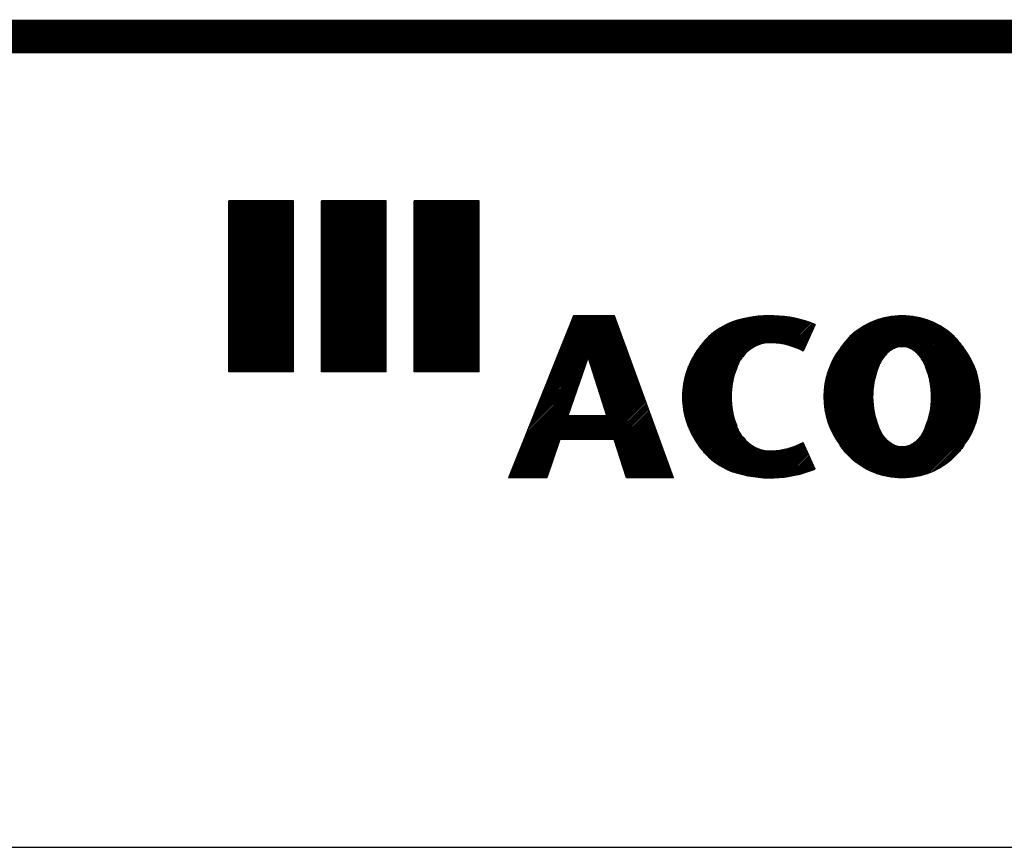
# Model space of a CAD drawing. Units: millimetres. Extents: x -150 to 4350, y -150 to 3120.
# Drawn here: x 3378 to 3523, y 220 to 343 of the extents above; entities that cross this region are included whole.
import ezdxf

# ---------------------------------------------------------------- set-up
doc = ezdxf.new("R2010")
doc.units = ezdxf.units.MM
doc.header["$LTSCALE"] = 10
doc.linetypes.add('AUSGEZOGEN', pattern=[0])
for name, color, linetype in [('AM_BOR', 7, 'Continuous'), ('KOPF', 12, 'AUSGEZOGEN'), ('SCHRAFF', 6, 'Continuous'), ('TEXT25', 3, 'Continuous'), ('TEXT35', 132, 'Continuous')]:
    doc.layers.add(name, color=color, linetype=linetype)
doc.styles.add('TEXT20', font='isocp3.shx', dxfattribs={"width": 0.8, "height": 2})
doc.styles.add('TEXT25', font='din', dxfattribs={"width": 0.8, "height": 2.5})
doc.styles.add('TEXT35', font='isocp3.shx', dxfattribs={"width": 0.8, "height": 3.5})

# ---------------------------------------------------------------- blocks, each defined once
blk = doc.blocks.new('SF_WEB')
at = {"layer": 'KOPF'}
blk.add_line((-109.989, 16.022), (0, 16.022), dxfattribs=at)
at = {"layer": 'KOPF', "const_width": 0.5}
blk.add_lwpolyline([(-193.989, 28.022), (0, 28.022)], dxfattribs=at)
at = {"layer": 'TEXT25', "width": 0.8}
for tag, p, height, style in [('F9', (-100.786, 20.815), 2, 'TEXT20'), ('F8', (-87.905, 20.732), 2, 'TEXT20'), ('F52', (-87.915, 16.764), 2, 'TEXT20'), ('F53', (-100.819, 16.539), 2, 'TEXT20'), ('F11', (-63.07, 1.781), 2.5, 'TEXT25')]:
    blk.add_attdef(tag, p, '', height=height, dxfattribs=dict(at, style=style))
at = {"layer": 'TEXT35', "style": 'TEXT35', "width": 0.8}
for tag, p, height in [('F2', (-191.971, 18.813), 3), ('F3', (-191.971, 14.394), 3), ('F13', (-192.073, 7.519), 3.5), ('F1', (-72.306, 7.559), 3.5)]:
    blk.add_attdef(tag, p, '', height=height, dxfattribs=at)
blk = doc.blocks.new('*X11')
at = {"color": 0}
for p, q in [((93.955, 58.388), (95.818, 60.251)), ((93.979, 58.447), (95.809, 60.277)), ((94.002, 58.506), (95.799, 60.303)), ((94.026, 58.564), (95.79, 60.328)), ((94.049, 58.623), (95.78, 60.354)), ((94.073, 58.682), (95.771, 60.38)), ((94.097, 58.741), (95.737, 60.381)), ((94.12, 58.8), (95.701, 60.381)), ((94.144, 58.859), (95.666, 60.381)), ((94.167, 58.918), (95.631, 60.381)), ((94.191, 58.977), (95.595, 60.381)), ((94.214, 59.036), (95.56, 60.381)), ((94.238, 59.095), (95.524, 60.381)), ((94.262, 59.154), (95.489, 60.381)), ((94.285, 59.213), (95.454, 60.381)), ((94.309, 59.272), (95.418, 60.381)), ((94.332, 59.33), (95.383, 60.381)), ((94.356, 59.389), (95.348, 60.381)), ((94.379, 59.448), (95.312, 60.381)), ((94.403, 59.507), (95.277, 60.381)), ((94.427, 59.566), (95.242, 60.381)), ((94.45, 59.625), (95.206, 60.381)), ((94.474, 59.684), (95.171, 60.381)), ((94.497, 59.743), (95.136, 60.381)), ((94.521, 59.802), (95.1, 60.381)), ((94.544, 59.861), (95.065, 60.381)), ((94.568, 59.92), (95.029, 60.381)), ((94.592, 59.979), (94.994, 60.381)), ((94.615, 60.038), (94.959, 60.381)), ((94.639, 60.097), (94.923, 60.381)), ((94.662, 60.155), (94.888, 60.381)), ((94.686, 60.214), (94.853, 60.381)), ((94.709, 60.273), (94.817, 60.381)), ((94.733, 60.332), (94.782, 60.381)), ((93.837, 58.093), (95.865, 60.121)), ((93.861, 58.152), (95.856, 60.147)), ((93.884, 58.211), (95.846, 60.173)), ((93.908, 58.27), (95.837, 60.199)), ((93.932, 58.329), (95.828, 60.225)), ((95.123, 59.343), (95.875, 60.095)), ((95.131, 59.316), (95.884, 60.069)), ((95.14, 59.289), (95.894, 60.043)), ((95.148, 59.262), (95.903, 60.017)), ((95.157, 59.236), (95.912, 59.991)), ((95.165, 59.209), (95.922, 59.966)), ((95.174, 59.182), (95.931, 59.94)), ((95.182, 59.155), (95.941, 59.914)), ((95.191, 59.128), (95.95, 59.888)), ((95.199, 59.101), (95.96, 59.862)), ((95.208, 59.075), (95.969, 59.836)), ((95.216, 59.048), (95.978, 59.81)), ((95.225, 59.021), (95.988, 59.784)), ((95.233, 58.994), (95.997, 59.758)), ((95.242, 58.967), (96.007, 59.732)), ((95.25, 58.94), (96.016, 59.706)), ((95.259, 58.913), (96.026, 59.68)), ((95.267, 58.887), (96.035, 59.654)), ((95.276, 58.86), (96.044, 59.628)), ((95.284, 58.833), (96.054, 59.603)), ((95.293, 58.806), (96.063, 59.577)), ((95.301, 58.779), (96.073, 59.551)), ((95.31, 58.752), (96.082, 59.525)), ((93.79, 57.975), (95.084, 59.269)), ((93.814, 58.034), (95.102, 59.323)), ((95.318, 58.726), (96.092, 59.499)), ((95.327, 58.699), (96.101, 59.473)), ((95.335, 58.672), (96.11, 59.447)), ((95.344, 58.645), (96.12, 59.421)), ((95.352, 58.618), (96.129, 59.395)), ((95.361, 58.591), (96.139, 59.369)), ((95.369, 58.564), (96.148, 59.343)), ((95.378, 58.538), (96.158, 59.317)), ((95.386, 58.511), (96.167, 59.291)), ((95.395, 58.484), (96.176, 59.265)), ((93.696, 57.739), (95.011, 59.054)), ((93.719, 57.798), (95.029, 59.108)), ((93.743, 57.857), (95.047, 59.162)), ((93.767, 57.916), (95.066, 59.215)), ((95.403, 58.457), (96.186, 59.24)), ((95.412, 58.43), (96.195, 59.214)), ((95.42, 58.403), (96.205, 59.188)), ((95.429, 58.377), (96.214, 59.162)), ((95.437, 58.35), (96.224, 59.136)), ((95.446, 58.323), (96.233, 59.11)), ((95.455, 58.296), (96.242, 59.084)), ((95.463, 58.269), (96.252, 59.058)), ((95.472, 58.242), (96.261, 59.032)), ((93.578, 57.445), (94.919, 58.786)), ((93.602, 57.504), (94.937, 58.84)), ((93.625, 57.563), (94.956, 58.893)), ((93.649, 57.622), (94.974, 58.947)), ((93.672, 57.681), (94.992, 59.001)), ((95.48, 58.216), (96.271, 59.006)), ((95.489, 58.189), (96.28, 58.98)), ((95.497, 58.162), (96.29, 58.954)), ((95.506, 58.135), (96.299, 58.928)), ((95.514, 58.108), (96.308, 58.902)), ((95.523, 58.081), (96.318, 58.877)), ((95.531, 58.054), (96.327, 58.851)), ((95.54, 58.028), (96.337, 58.825)), ((95.548, 58.001), (96.346, 58.799)), ((93.484, 57.209), (94.846, 58.571)), ((93.507, 57.268), (94.864, 58.625)), ((93.531, 57.327), (94.882, 58.679)), ((93.554, 57.386), (94.901, 58.732)), ((95.016, 57.327), (96.384, 58.695)), ((95.051, 57.327), (96.393, 58.669)), ((95.086, 57.327), (96.403, 58.643)), ((95.122, 57.327), (96.412, 58.617)), ((95.157, 57.327), (96.422, 58.591)), ((95.192, 57.327), (96.431, 58.565)), ((95.228, 57.327), (96.44, 58.54)), ((95.557, 57.974), (96.356, 58.773)), ((95.565, 57.947), (96.365, 58.747)), ((95.574, 57.92), (96.374, 58.721)), ((93.366, 56.915), (94.754, 58.303)), ((93.389, 56.973), (94.772, 58.356)), ((93.413, 57.032), (94.791, 58.41)), ((93.437, 57.091), (94.809, 58.464)), ((93.46, 57.15), (94.827, 58.518)), ((95.263, 57.327), (96.45, 58.514)), ((95.298, 57.327), (96.459, 58.488)), ((95.334, 57.327), (96.469, 58.462)), ((95.369, 57.327), (96.478, 58.436)), ((95.404, 57.327), (96.488, 58.41)), ((95.44, 57.327), (96.497, 58.384)), ((95.475, 57.327), (96.506, 58.358)), ((95.511, 57.327), (96.516, 58.332)), ((95.546, 57.327), (96.525, 58.306)), ((93.272, 56.679), (94.681, 58.088)), ((93.295, 56.738), (94.699, 58.142)), ((93.319, 56.797), (94.717, 58.195)), ((93.342, 56.856), (94.736, 58.249)), ((95.581, 57.327), (96.535, 58.28)), ((95.617, 57.327), (96.544, 58.254)), ((95.652, 57.327), (96.554, 58.228)), ((95.687, 57.327), (96.563, 58.202)), ((95.723, 57.327), (96.572, 58.177)), ((95.758, 57.327), (96.582, 58.151)), ((95.769, 57.303), (96.591, 58.125)), ((95.778, 57.276), (96.601, 58.099)), ((95.786, 57.249), (96.61, 58.073)), ((95.795, 57.222), (96.62, 58.047)), ((93.154, 56.384), (94.678, 57.909)), ((93.177, 56.443), (94.643, 57.909)), ((93.186, 56.381), (94.713, 57.909)), ((93.201, 56.502), (94.626, 57.927)), ((93.222, 56.381), (94.749, 57.909)), ((93.224, 56.561), (94.644, 57.981)), ((93.248, 56.62), (94.662, 58.034)), ((93.257, 56.381), (94.784, 57.909)), ((93.292, 56.381), (94.82, 57.909)), ((93.328, 56.381), (94.855, 57.909)), ((93.363, 56.381), (94.89, 57.909)), ((93.398, 56.381), (94.926, 57.909)), ((93.434, 56.381), (94.961, 57.909)), ((93.469, 56.381), (94.996, 57.909)), ((94.45, 57.327), (95.032, 57.909)), ((94.485, 57.327), (95.067, 57.909)), ((94.521, 57.327), (95.102, 57.909)), ((94.556, 57.327), (95.138, 57.909)), ((94.591, 57.327), (95.173, 57.909)), ((94.627, 57.327), (95.208, 57.909)), ((94.662, 57.327), (95.244, 57.909)), ((94.697, 57.327), (95.279, 57.909)), ((94.733, 57.327), (95.315, 57.909)), ((94.768, 57.327), (95.35, 57.909)), ((94.803, 57.327), (95.385, 57.909)), ((94.839, 57.327), (95.421, 57.909)), ((94.874, 57.327), (95.456, 57.909)), ((94.91, 57.327), (95.491, 57.909)), ((94.945, 57.327), (95.527, 57.909)), ((94.98, 57.327), (95.562, 57.909)), ((95.803, 57.195), (96.629, 58.021)), ((95.812, 57.169), (96.638, 57.995)), ((95.821, 57.142), (96.648, 57.969)), ((95.829, 57.115), (96.657, 57.943)), ((95.838, 57.088), (96.667, 57.917)), ((95.846, 57.061), (96.676, 57.891)), ((95.855, 57.034), (96.686, 57.865)), ((95.863, 57.008), (96.695, 57.839)), ((95.872, 56.981), (96.704, 57.814)), ((95.88, 56.954), (96.714, 57.788)), ((95.889, 56.927), (96.723, 57.762)), ((95.897, 56.9), (96.733, 57.736)), ((95.906, 56.873), (96.742, 57.71)), ((95.914, 56.846), (96.752, 57.684)), ((95.923, 56.82), (96.761, 57.658)), ((95.931, 56.793), (96.77, 57.632)), ((95.94, 56.766), (96.78, 57.606)), ((95.948, 56.739), (96.789, 57.58)), ((95.957, 56.712), (96.799, 57.554)), ((95.965, 56.685), (96.808, 57.528)), ((95.974, 56.659), (96.818, 57.502)), ((95.982, 56.632), (96.827, 57.476)), ((95.991, 56.605), (96.836, 57.451)), ((95.999, 56.578), (96.846, 57.425)), ((96.008, 56.551), (96.855, 57.399)), ((96.016, 56.524), (96.865, 57.373)), ((96.025, 56.498), (96.874, 57.347)), ((96.033, 56.471), (96.884, 57.321)), ((93.504, 56.381), (94.406, 57.283)), ((93.54, 56.381), (94.387, 57.229)), ((93.575, 56.381), (94.369, 57.175)), ((93.611, 56.381), (94.351, 57.122)), ((96.042, 56.444), (96.893, 57.295)), ((96.05, 56.417), (96.902, 57.269)), ((96.059, 56.39), (96.912, 57.243)), ((96.085, 56.381), (96.921, 57.217)), ((96.121, 56.381), (96.931, 57.191)), ((96.156, 56.381), (96.94, 57.165)), ((96.191, 56.381), (96.95, 57.139)), ((96.227, 56.381), (96.959, 57.114)), ((96.262, 56.381), (96.968, 57.088)), ((93.646, 56.381), (94.332, 57.068)), ((93.681, 56.381), (94.314, 57.014)), ((93.717, 56.381), (94.296, 56.961)), ((93.752, 56.381), (94.277, 56.907)), ((93.787, 56.381), (94.259, 56.853)), ((96.298, 56.381), (96.978, 57.062)), ((96.333, 56.381), (96.987, 57.036)), ((96.368, 56.381), (96.997, 57.01)), ((96.404, 56.381), (97.006, 56.984)), ((96.439, 56.381), (97.016, 56.958)), ((96.474, 56.381), (97.025, 56.932)), ((96.51, 56.381), (97.034, 56.906)), ((96.545, 56.381), (97.044, 56.88)), ((96.58, 56.381), (97.053, 56.854)), ((93.823, 56.381), (94.241, 56.8)), ((93.858, 56.381), (94.222, 56.746)), ((93.893, 56.381), (94.204, 56.692)), ((93.929, 56.381), (94.186, 56.638)), ((96.616, 56.381), (97.063, 56.828)), ((96.651, 56.381), (97.072, 56.802)), ((96.686, 56.381), (97.082, 56.776)), ((96.722, 56.381), (97.091, 56.751)), ((96.757, 56.381), (97.1, 56.725)), ((96.793, 56.381), (97.11, 56.699)), ((96.828, 56.381), (97.119, 56.673)), ((96.863, 56.381), (97.129, 56.647)), ((96.899, 56.381), (97.138, 56.621)), ((96.934, 56.381), (97.148, 56.595)), ((93.964, 56.381), (94.167, 56.585)), ((93.999, 56.381), (94.149, 56.531)), ((94.035, 56.381), (94.131, 56.477)), ((94.07, 56.381), (94.112, 56.424)), ((96.969, 56.381), (97.157, 56.569)), ((97.005, 56.381), (97.166, 56.543)), ((97.04, 56.381), (97.176, 56.517)), ((97.075, 56.381), (97.185, 56.491)), ((97.111, 56.381), (97.195, 56.465)), ((97.146, 56.381), (97.204, 56.439)), ((97.181, 56.381), (97.214, 56.413)), ((97.217, 56.381), (97.223, 56.388))]:
    blk.add_line(p, q, dxfattribs=at)
blk = doc.blocks.new('*X10')
at = {"color": 0}
for p, q in [((86.253, 61.645), (87.825, 63.218)), ((86.253, 61.681), (87.789, 63.218)), ((86.253, 61.716), (87.754, 63.218)), ((86.253, 61.752), (87.719, 63.218)), ((86.253, 61.787), (87.683, 63.218)), ((86.253, 61.822), (87.648, 63.218)), ((86.253, 61.858), (87.613, 63.218)), ((86.253, 61.893), (87.577, 63.218)), ((86.253, 61.928), (87.542, 63.218)), ((86.253, 61.964), (87.507, 63.218)), ((86.253, 61.999), (87.471, 63.218)), ((86.253, 62.034), (87.436, 63.218)), ((86.253, 62.07), (87.401, 63.218)), ((86.253, 62.105), (87.365, 63.218)), ((86.253, 62.14), (87.33, 63.218)), ((86.253, 62.176), (87.294, 63.218)), ((86.253, 62.211), (87.259, 63.218)), ((86.253, 62.247), (87.224, 63.218)), ((86.253, 62.282), (87.188, 63.218)), ((86.253, 62.317), (87.153, 63.218)), ((86.253, 62.353), (87.118, 63.218)), ((86.253, 62.388), (87.082, 63.218)), ((86.253, 62.423), (87.047, 63.218)), ((86.253, 62.459), (87.012, 63.218)), ((86.253, 62.494), (86.976, 63.218)), ((86.253, 62.529), (86.941, 63.218)), ((86.253, 62.565), (86.906, 63.218)), ((86.253, 62.6), (86.87, 63.218)), ((86.253, 62.635), (86.835, 63.218)), ((86.253, 62.671), (86.8, 63.218)), ((86.253, 62.706), (86.764, 63.218)), ((86.253, 62.742), (86.729, 63.218)), ((86.253, 62.777), (86.693, 63.218)), ((86.253, 62.812), (86.658, 63.218)), ((86.253, 62.848), (86.623, 63.218)), ((86.253, 62.883), (86.587, 63.218)), ((86.253, 62.918), (86.552, 63.218)), ((86.253, 62.954), (86.517, 63.218)), ((86.253, 62.989), (86.481, 63.218)), ((86.253, 63.024), (86.446, 63.218)), ((86.253, 63.06), (86.411, 63.218)), ((86.253, 63.095), (86.375, 63.218)), ((86.253, 63.13), (86.34, 63.218)), ((86.253, 63.166), (86.305, 63.218)), ((86.253, 63.201), (86.269, 63.218)), ((86.253, 61.61), (87.853, 63.21)), ((86.253, 61.575), (87.853, 63.175)), ((86.253, 61.539), (87.853, 63.139)), ((86.253, 61.504), (87.853, 63.104)), ((86.253, 61.469), (87.853, 63.069)), ((86.253, 61.433), (87.853, 63.033)), ((86.253, 61.398), (87.853, 62.998)), ((86.253, 61.363), (87.853, 62.963)), ((86.253, 61.327), (87.853, 62.927)), ((86.253, 61.292), (87.853, 62.892)), ((86.253, 61.257), (87.853, 62.857)), ((86.253, 61.221), (87.853, 62.821)), ((86.253, 61.186), (87.853, 62.786)), ((86.253, 61.151), (87.853, 62.75)), ((86.253, 61.115), (87.853, 62.715)), ((86.253, 61.08), (87.853, 62.68)), ((86.253, 61.044), (87.853, 62.644)), ((86.253, 61.009), (87.853, 62.609)), ((86.253, 60.974), (87.853, 62.574)), ((86.253, 60.938), (87.853, 62.538)), ((86.253, 60.903), (87.853, 62.503)), ((86.253, 60.868), (87.853, 62.468)), ((86.253, 60.832), (87.853, 62.432)), ((86.253, 60.797), (87.853, 62.397)), ((86.253, 60.762), (87.853, 62.362)), ((86.253, 60.726), (87.853, 62.326)), ((86.253, 60.691), (87.853, 62.291)), ((86.253, 60.656), (87.853, 62.255)), ((86.253, 60.62), (87.853, 62.22)), ((86.253, 60.585), (87.853, 62.185)), ((86.253, 60.549), (87.853, 62.149)), ((86.253, 60.514), (87.853, 62.114)), ((86.253, 60.479), (87.853, 62.079)), ((86.253, 60.443), (87.853, 62.043)), ((86.253, 60.408), (87.853, 62.008)), ((86.253, 60.373), (87.853, 61.973)), ((86.253, 60.337), (87.853, 61.937)), ((86.253, 60.302), (87.853, 61.902)), ((86.253, 60.267), (87.853, 61.867)), ((86.253, 60.231), (87.853, 61.831)), ((86.253, 60.196), (87.853, 61.796)), ((86.253, 60.161), (87.853, 61.761)), ((86.253, 60.125), (87.853, 61.725)), ((86.253, 60.09), (87.853, 61.69)), ((86.253, 60.055), (87.853, 61.654)), ((86.253, 60.019), (87.853, 61.619)), ((86.253, 59.984), (87.853, 61.584)), ((86.253, 59.948), (87.853, 61.548)), ((86.253, 59.913), (87.853, 61.513)), ((86.253, 59.878), (87.853, 61.478)), ((86.253, 59.842), (87.853, 61.442)), ((86.253, 59.807), (87.853, 61.407)), ((86.253, 59.772), (87.853, 61.372)), ((86.253, 59.736), (87.853, 61.336)), ((86.253, 59.701), (87.853, 61.301)), ((86.253, 59.666), (87.853, 61.266)), ((86.253, 59.63), (87.853, 61.23)), ((86.253, 59.595), (87.853, 61.195)), ((86.253, 59.56), (87.853, 61.159)), ((86.253, 59.524), (87.853, 61.124)), ((86.253, 59.489), (87.853, 61.089)), ((86.253, 59.453), (87.853, 61.053)), ((86.253, 59.418), (87.853, 61.018)), ((86.253, 59.383), (87.853, 60.983)), ((86.253, 59.347), (87.853, 60.947)), ((86.253, 59.312), (87.853, 60.912)), ((86.253, 59.277), (87.853, 60.877)), ((86.253, 59.241), (87.853, 60.841)), ((86.253, 59.206), (87.853, 60.806)), ((86.253, 59.171), (87.853, 60.771)), ((86.253, 59.135), (87.853, 60.735)), ((86.253, 59.1), (87.853, 60.7)), ((86.253, 59.065), (87.853, 60.665)), ((86.253, 59.029), (87.853, 60.629)), ((86.258, 58.999), (87.853, 60.594)), ((86.294, 58.999), (87.853, 60.558)), ((86.329, 58.999), (87.853, 60.523)), ((86.364, 58.999), (87.853, 60.488)), ((86.4, 58.999), (87.853, 60.452)), ((86.435, 58.999), (87.853, 60.417)), ((86.471, 58.999), (87.853, 60.382)), ((86.506, 58.999), (87.853, 60.346)), ((86.541, 58.999), (87.853, 60.311)), ((86.577, 58.999), (87.853, 60.276)), ((86.612, 58.999), (87.853, 60.24)), ((86.647, 58.999), (87.853, 60.205)), ((86.683, 58.999), (87.853, 60.17)), ((86.718, 58.999), (87.853, 60.134)), ((86.753, 58.999), (87.853, 60.099)), ((86.789, 58.999), (87.853, 60.063)), ((86.824, 58.999), (87.853, 60.028)), ((86.859, 58.999), (87.853, 59.993)), ((86.895, 58.999), (87.853, 59.957)), ((86.93, 58.999), (87.853, 59.922)), ((86.966, 58.999), (87.853, 59.887)), ((87.001, 58.999), (87.853, 59.851)), ((87.036, 58.999), (87.853, 59.816)), ((87.072, 58.999), (87.853, 59.781)), ((87.107, 58.999), (87.853, 59.745)), ((87.142, 58.999), (87.853, 59.71)), ((87.178, 58.999), (87.853, 59.675)), ((87.213, 58.999), (87.853, 59.639)), ((87.248, 58.999), (87.853, 59.604)), ((87.284, 58.999), (87.853, 59.568)), ((87.319, 58.999), (87.853, 59.533)), ((87.354, 58.999), (87.853, 59.498)), ((87.39, 58.999), (87.853, 59.462)), ((87.425, 58.999), (87.853, 59.427)), ((87.461, 58.999), (87.853, 59.392)), ((87.496, 58.999), (87.853, 59.356)), ((87.531, 58.999), (87.853, 59.321)), ((87.567, 58.999), (87.853, 59.286)), ((87.602, 58.999), (87.853, 59.25)), ((87.637, 58.999), (87.853, 59.215)), ((87.673, 58.999), (87.853, 59.18)), ((87.708, 58.999), (87.853, 59.144)), ((87.743, 58.999), (87.853, 59.109)), ((87.779, 58.999), (87.853, 59.074)), ((87.814, 58.999), (87.853, 59.038)), ((87.849, 58.999), (87.853, 59.003))]:
    blk.add_line(p, q, dxfattribs=at)
blk = doc.blocks.new('*X13')
at = {"color": 0}
for p, q in [((100.934, 58.402), (102.913, 60.381)), ((100.934, 58.366), (102.947, 60.379)), ((100.935, 58.438), (102.878, 60.381)), ((100.935, 58.332), (102.981, 60.377)), ((100.936, 58.475), (102.843, 60.381)), ((100.936, 58.297), (103.014, 60.375)), ((100.938, 58.512), (102.807, 60.38)), ((100.938, 58.264), (103.046, 60.372)), ((100.94, 58.231), (103.078, 60.369)), ((100.941, 58.55), (102.77, 60.379)), ((100.943, 58.198), (103.109, 60.365)), ((100.945, 58.589), (102.733, 60.377)), ((100.946, 58.166), (103.14, 60.36)), ((100.95, 58.629), (102.694, 60.374)), ((100.95, 58.134), (103.171, 60.356)), ((100.954, 58.103), (103.201, 60.35)), ((100.955, 58.67), (102.655, 60.37)), ((100.958, 58.072), (103.231, 60.345)), ((100.962, 58.712), (102.615, 60.365)), ((100.963, 58.042), (103.26, 60.338)), ((100.969, 58.012), (103.289, 60.332)), ((100.97, 58.755), (102.573, 60.359)), ((100.975, 57.983), (103.317, 60.325)), ((100.979, 58.8), (102.531, 60.352)), ((100.981, 57.953), (103.345, 60.318)), ((100.989, 58.846), (102.487, 60.344)), ((101.001, 58.893), (102.442, 60.334)), ((101.015, 58.942), (102.395, 60.322)), ((101.031, 58.993), (102.347, 60.309)), ((101.049, 59.047), (102.296, 60.294)), ((101.07, 59.103), (102.243, 60.277)), ((101.094, 59.163), (102.187, 60.256)), ((101.123, 59.227), (102.128, 60.232)), ((102.604, 59.541), (103.373, 60.31)), ((102.679, 59.581), (103.4, 60.302)), ((102.733, 59.6), (103.427, 60.294)), ((102.779, 59.61), (103.454, 60.285)), ((102.82, 59.616), (103.48, 60.276)), ((102.857, 59.618), (103.506, 60.267)), ((102.892, 59.617), (103.532, 60.257)), ((102.924, 59.613), (103.558, 60.247)), ((102.954, 59.608), (103.583, 60.237)), ((101.158, 59.297), (102.064, 60.203)), ((101.201, 59.375), (101.994, 60.168)), ((101.257, 59.467), (101.913, 60.123)), ((101.342, 59.587), (101.816, 60.062)), ((102.983, 59.602), (103.608, 60.227)), ((103.01, 59.594), (103.632, 60.216)), ((103.036, 59.584), (103.656, 60.205)), ((103.06, 59.573), (103.68, 60.193)), ((103.084, 59.562), (103.704, 60.181)), ((103.107, 59.549), (103.727, 60.169)), ((103.128, 59.535), (103.75, 60.157)), ((103.149, 59.521), (103.773, 60.144)), ((103.17, 59.506), (103.795, 60.132)), ((103.19, 59.49), (103.818, 60.118)), ((103.209, 59.474), (103.84, 60.105)), ((103.227, 59.458), (103.861, 60.091)), ((103.245, 59.44), (103.883, 60.078)), ((103.263, 59.422), (103.904, 60.063)), ((103.279, 59.403), (103.925, 60.049)), ((103.296, 59.384), (103.946, 60.034)), ((103.311, 59.364), (103.966, 60.019)), ((103.326, 59.344), (103.986, 60.004)), ((103.34, 59.323), (104.006, 59.989)), ((101.45, 59.731), (101.67, 59.951)), ((103.354, 59.301), (104.026, 59.973)), ((103.367, 59.279), (104.045, 59.957)), ((103.38, 59.257), (104.064, 59.941)), ((103.392, 59.234), (104.083, 59.925)), ((103.404, 59.21), (104.102, 59.908)), ((103.415, 59.186), (104.12, 59.891)), ((103.426, 59.161), (104.139, 59.874)), ((103.436, 59.136), (104.157, 59.856)), ((103.446, 59.11), (104.174, 59.839)), ((103.455, 59.084), (104.192, 59.821)), ((103.465, 59.059), (104.209, 59.803)), ((103.475, 59.033), (104.226, 59.784)), ((103.484, 59.007), (104.243, 59.766)), ((103.493, 58.98), (104.259, 59.747)), ((103.501, 58.954), (104.275, 59.728)), ((103.51, 58.926), (104.291, 59.708)), ((103.517, 58.899), (104.307, 59.689)), ((103.525, 58.871), (104.322, 59.669)), ((103.532, 58.843), (104.338, 59.648)), ((103.539, 58.815), (104.353, 59.628)), ((103.545, 58.786), (104.367, 59.607)), ((103.552, 58.756), (104.382, 59.586)), ((103.557, 58.727), (104.397, 59.566)), ((103.562, 58.697), (104.412, 59.546)), ((103.567, 58.666), (104.426, 59.525)), ((103.572, 58.635), (104.441, 59.504)), ((100.988, 57.925), (102.377, 59.314)), ((103.576, 58.604), (104.455, 59.483)), ((103.579, 58.572), (104.469, 59.462)), ((103.582, 58.539), (104.483, 59.44)), ((103.584, 58.506), (104.496, 59.418)), ((103.585, 58.259), (104.584, 59.259)), ((103.586, 58.473), (104.51, 59.396)), ((103.587, 58.297), (104.573, 59.282)), ((103.588, 58.439), (104.523, 59.374)), ((103.588, 58.404), (104.536, 59.352)), ((103.588, 58.333), (104.561, 59.306)), ((103.589, 58.369), (104.548, 59.329)), ((100.994, 57.896), (102.329, 59.231)), ((101.002, 57.868), (102.298, 59.165)), ((101.009, 57.841), (102.276, 59.107)), ((101.017, 57.813), (102.254, 59.05)), ((103.522, 57.879), (104.678, 59.034)), ((103.535, 57.926), (104.669, 59.061)), ((103.545, 57.972), (104.659, 59.086)), ((103.554, 58.016), (104.65, 59.112)), ((103.562, 58.06), (104.639, 59.137)), ((103.568, 58.101), (104.629, 59.162)), ((103.574, 58.142), (104.618, 59.187)), ((103.579, 58.182), (104.607, 59.211)), ((103.582, 58.221), (104.596, 59.235)), ((101.026, 57.786), (102.235, 58.995)), ((101.034, 57.759), (102.218, 58.943)), ((101.043, 57.733), (102.204, 58.894)), ((101.052, 57.707), (102.191, 58.846)), ((101.062, 57.681), (102.18, 58.799)), ((102.373, 56.446), (104.741, 58.814)), ((102.401, 56.439), (104.747, 58.785)), ((103.356, 57.465), (104.734, 58.843)), ((103.4, 57.544), (104.727, 58.871)), ((103.429, 57.608), (104.72, 58.899)), ((103.452, 57.667), (104.712, 58.927)), ((103.474, 57.724), (104.704, 58.954)), ((103.492, 57.778), (104.696, 58.981)), ((103.508, 57.829), (104.687, 59.008)), ((101.072, 57.655), (102.171, 58.755)), ((101.082, 57.63), (102.163, 58.711)), ((101.092, 57.605), (102.156, 58.669)), ((101.103, 57.581), (102.15, 58.628)), ((101.114, 57.556), (102.145, 58.588)), ((101.125, 57.532), (102.142, 58.548)), ((102.429, 56.432), (104.753, 58.756)), ((102.458, 56.425), (104.759, 58.726)), ((102.487, 56.419), (104.764, 58.696)), ((102.517, 56.413), (104.768, 58.665)), ((102.547, 56.408), (104.773, 58.634)), ((102.577, 56.403), (104.776, 58.602)), ((102.608, 56.399), (104.78, 58.57)), ((102.639, 56.395), (104.782, 58.538)), ((101.137, 57.508), (102.139, 58.51)), ((101.148, 57.485), (102.136, 58.473)), ((101.16, 57.461), (102.135, 58.436)), ((101.173, 57.438), (102.134, 58.4)), ((101.185, 57.415), (102.134, 58.364)), ((101.198, 57.393), (102.135, 58.33)), ((101.211, 57.37), (102.136, 58.295)), ((102.671, 56.391), (104.785, 58.505)), ((102.704, 56.388), (104.787, 58.471)), ((102.736, 56.386), (104.788, 58.437)), ((102.77, 56.384), (104.789, 58.402)), ((102.804, 56.382), (104.789, 58.367)), ((102.838, 56.382), (104.788, 58.331)), ((102.874, 56.381), (104.787, 58.294)), ((101.224, 57.348), (102.138, 58.262)), ((101.238, 57.326), (102.14, 58.229)), ((101.252, 57.305), (102.143, 58.196)), ((101.266, 57.284), (102.146, 58.164)), ((101.28, 57.262), (102.15, 58.133)), ((101.294, 57.241), (102.154, 58.102)), ((101.309, 57.221), (102.159, 58.071)), ((102.91, 56.382), (104.785, 58.257)), ((102.946, 56.383), (104.782, 58.219)), ((102.984, 56.385), (104.778, 58.18)), ((103.022, 56.388), (104.774, 58.14)), ((103.061, 56.392), (104.768, 58.099)), ((103.101, 56.397), (104.762, 58.058)), ((101.324, 57.2), (102.164, 58.041)), ((101.339, 57.18), (102.17, 58.011)), ((101.353, 57.159), (102.176, 57.982)), ((101.368, 57.138), (102.182, 57.953)), ((101.383, 57.118), (102.189, 57.924)), ((101.398, 57.097), (102.196, 57.896)), ((101.413, 57.078), (102.203, 57.868)), ((101.429, 57.058), (102.211, 57.84)), ((101.445, 57.038), (102.219, 57.813)), ((103.142, 56.402), (104.754, 58.015)), ((103.184, 56.409), (104.746, 57.97)), ((103.228, 56.418), (104.735, 57.925)), ((103.273, 56.427), (104.724, 57.878)), ((103.319, 56.438), (104.71, 57.829)), ((101.461, 57.019), (102.228, 57.786)), ((101.477, 57), (102.237, 57.76)), ((101.494, 56.982), (102.246, 57.733)), ((101.511, 56.963), (102.255, 57.707)), ((101.528, 56.945), (102.265, 57.682)), ((101.545, 56.927), (102.275, 57.656)), ((101.563, 56.909), (102.285, 57.631)), ((101.581, 56.892), (102.295, 57.606)), ((101.599, 56.875), (102.305, 57.581)), ((103.367, 56.451), (104.695, 57.778)), ((103.418, 56.466), (104.677, 57.725)), ((103.47, 56.483), (104.656, 57.669)), ((103.525, 56.503), (104.632, 57.61)), ((101.618, 56.858), (102.317, 57.557)), ((101.636, 56.841), (102.328, 57.533)), ((101.655, 56.825), (102.34, 57.51)), ((101.674, 56.808), (102.353, 57.487)), ((101.694, 56.792), (102.366, 57.465)), ((101.713, 56.777), (102.38, 57.444)), ((101.733, 56.761), (102.394, 57.422)), ((101.753, 56.746), (102.409, 57.402)), ((101.774, 56.731), (102.425, 57.382)), ((101.794, 56.716), (102.441, 57.362)), ((101.815, 56.702), (102.457, 57.344)), ((101.836, 56.688), (102.474, 57.326)), ((103.584, 56.526), (104.604, 57.546)), ((103.647, 56.554), (104.571, 57.477)), ((103.716, 56.588), (104.529, 57.401)), ((101.858, 56.674), (102.492, 57.308)), ((101.879, 56.66), (102.511, 57.291)), ((101.901, 56.646), (102.53, 57.275)), ((101.923, 56.633), (102.549, 57.259)), ((101.946, 56.62), (102.57, 57.244)), ((101.969, 56.608), (102.591, 57.23)), ((101.992, 56.595), (102.612, 57.216)), ((102.015, 56.583), (102.635, 57.203)), ((102.039, 56.572), (102.658, 57.191)), ((102.062, 56.56), (102.683, 57.18)), ((102.087, 56.549), (102.708, 57.171)), ((102.111, 56.538), (102.735, 57.162)), ((102.136, 56.527), (102.764, 57.155)), ((102.161, 56.517), (102.794, 57.15)), ((102.186, 56.507), (102.825, 57.146)), ((102.212, 56.497), (102.859, 57.145)), ((102.238, 56.488), (102.896, 57.146)), ((102.264, 56.479), (102.936, 57.151)), ((102.291, 56.47), (102.981, 57.16)), ((102.318, 56.462), (103.033, 57.178)), ((102.345, 56.454), (103.103, 57.212)), ((103.795, 56.63), (104.475, 57.311)), ((103.888, 56.688), (104.397, 57.197)), ((104.018, 56.783), (104.3, 57.065))]:
    blk.add_line(p, q, dxfattribs=at)
blk = doc.blocks.new('*X12')
at = {"color": 0}
for p, q in [((97.443, 58.376), (99.444, 60.377)), ((97.444, 58.341), (99.481, 60.378)), ((97.444, 58.411), (99.407, 60.374)), ((97.445, 58.307), (99.518, 60.38)), ((97.445, 58.448), (99.368, 60.371)), ((97.446, 58.485), (99.329, 60.368)), ((97.447, 58.273), (99.554, 60.381)), ((97.449, 58.24), (99.59, 60.381)), ((97.449, 58.522), (99.29, 60.364)), ((97.451, 58.207), (99.626, 60.381)), ((97.452, 58.561), (99.25, 60.359)), ((97.455, 58.175), (99.661, 60.381)), ((97.456, 58.6), (99.209, 60.354)), ((97.458, 58.143), (99.695, 60.38)), ((97.461, 58.641), (99.168, 60.348)), ((97.462, 58.112), (99.729, 60.379)), ((97.467, 58.081), (99.763, 60.377)), ((97.467, 58.682), (99.126, 60.341)), ((97.472, 58.051), (99.796, 60.375)), ((97.474, 58.725), (99.083, 60.333)), ((97.477, 58.021), (99.829, 60.373)), ((97.482, 58.768), (99.039, 60.325)), ((97.483, 57.991), (99.862, 60.37)), ((97.489, 57.962), (99.894, 60.367)), ((97.492, 58.813), (98.995, 60.316)), ((97.503, 58.859), (98.949, 60.306)), ((97.515, 58.907), (98.903, 60.294)), ((97.53, 58.957), (98.855, 60.282)), ((97.547, 59.009), (98.806, 60.269)), ((97.566, 59.064), (98.756, 60.254)), ((97.588, 59.122), (98.704, 60.237)), ((99.114, 59.552), (99.927, 60.364)), ((99.209, 59.611), (99.958, 60.36)), ((99.278, 59.645), (99.99, 60.356)), ((99.336, 59.668), (100.021, 60.352)), ((99.388, 59.684), (100.052, 60.347)), ((99.435, 59.696), (100.082, 60.343)), ((99.479, 59.704), (100.112, 60.337)), ((99.52, 59.71), (100.142, 60.332)), ((99.559, 59.714), (100.172, 60.326)), ((99.597, 59.716), (100.201, 60.32)), ((99.632, 59.716), (100.23, 60.314)), ((99.667, 59.715), (100.259, 60.308)), ((99.7, 59.713), (100.288, 60.301)), ((99.733, 59.711), (100.316, 60.294)), ((99.765, 59.707), (100.345, 60.287)), ((99.797, 59.704), (100.373, 60.28)), ((99.828, 59.7), (100.4, 60.272)), ((99.859, 59.695), (100.428, 60.264)), ((99.889, 59.69), (100.455, 60.256)), ((99.919, 59.684), (100.482, 60.248)), ((99.948, 59.679), (100.509, 60.239)), ((97.614, 59.183), (98.649, 60.218)), ((97.645, 59.249), (98.588, 60.192)), ((97.683, 59.322), (98.523, 60.162)), ((97.73, 59.405), (98.45, 60.125)), ((97.795, 59.505), (98.365, 60.076)), ((97.883, 59.629), (98.259, 60.004)), ((99.977, 59.672), (100.535, 60.23)), ((100.006, 59.666), (100.562, 60.221)), ((100.034, 59.658), (100.588, 60.212)), ((100.062, 59.651), (100.614, 60.203)), ((100.09, 59.643), (100.64, 60.193)), ((100.117, 59.635), (100.665, 60.183)), ((100.144, 59.626), (100.691, 60.173)), ((100.17, 59.618), (100.716, 60.163)), ((100.196, 59.608), (100.688, 60.1)), ((100.222, 59.599), (100.66, 60.036)), ((100.248, 59.589), (100.631, 59.973)), ((100.273, 59.579), (100.603, 59.909)), ((100.298, 59.569), (100.575, 59.846)), ((100.323, 59.558), (100.547, 59.782)), ((100.347, 59.547), (100.518, 59.718)), ((100.371, 59.536), (100.49, 59.655)), ((100.395, 59.524), (100.462, 59.591)), ((100.418, 59.512), (100.433, 59.527)), ((97.496, 57.933), (98.917, 59.354)), ((97.502, 57.905), (98.854, 59.256)), ((97.51, 57.876), (98.818, 59.185)), ((97.517, 57.849), (98.793, 59.125)), ((97.525, 57.821), (98.772, 59.068)), ((97.533, 57.794), (98.751, 59.012)), ((97.542, 57.767), (98.734, 58.959)), ((97.551, 57.741), (98.718, 58.908)), ((97.56, 57.715), (98.705, 58.86)), ((97.57, 57.689), (98.694, 58.813)), ((97.579, 57.663), (98.684, 58.767)), ((97.589, 57.638), (98.675, 58.723)), ((97.6, 57.613), (98.668, 58.681)), ((97.61, 57.588), (98.661, 58.639)), ((97.621, 57.564), (98.656, 58.599)), ((97.633, 57.54), (98.652, 58.559)), ((97.644, 57.516), (98.649, 58.521)), ((97.656, 57.492), (98.646, 58.483)), ((97.668, 57.469), (98.645, 58.446)), ((97.68, 57.446), (98.644, 58.409)), ((97.692, 57.423), (98.643, 58.374)), ((97.705, 57.4), (98.644, 58.339)), ((97.718, 57.378), (98.645, 58.305)), ((97.731, 57.356), (98.647, 58.271)), ((97.745, 57.334), (98.649, 58.238)), ((97.759, 57.312), (98.652, 58.205)), ((97.772, 57.291), (98.655, 58.173)), ((97.787, 57.269), (98.659, 58.142)), ((97.801, 57.248), (98.663, 58.111)), ((97.816, 57.228), (98.668, 58.08)), ((97.831, 57.207), (98.673, 58.05)), ((97.846, 57.187), (98.679, 58.02)), ((97.86, 57.166), (98.685, 57.991)), ((97.875, 57.146), (98.691, 57.962)), ((97.89, 57.125), (98.698, 57.933)), ((97.905, 57.105), (98.705, 57.905)), ((97.92, 57.085), (98.712, 57.877)), ((97.936, 57.065), (98.72, 57.849)), ((97.952, 57.046), (98.728, 57.822)), ((97.968, 57.026), (98.737, 57.795)), ((97.984, 57.007), (98.745, 57.768)), ((98.001, 56.989), (98.754, 57.742)), ((98.018, 56.97), (98.764, 57.716)), ((98.035, 56.952), (98.774, 57.691)), ((98.052, 56.934), (98.784, 57.665)), ((98.07, 56.916), (98.793, 57.639)), ((98.088, 56.899), (98.803, 57.614)), ((98.106, 56.882), (98.813, 57.589)), ((98.125, 56.865), (98.824, 57.565)), ((98.144, 56.849), (98.836, 57.541)), ((98.163, 56.833), (98.848, 57.518)), ((98.182, 56.817), (98.861, 57.495)), ((98.202, 56.801), (98.874, 57.473)), ((98.222, 56.786), (98.887, 57.451)), ((98.242, 56.77), (98.902, 57.43)), ((98.263, 56.756), (98.916, 57.409)), ((98.283, 56.741), (98.932, 57.389)), ((98.304, 56.726), (98.947, 57.369)), ((98.326, 56.712), (98.963, 57.35)), ((98.347, 56.699), (98.98, 57.331)), ((98.369, 56.685), (98.997, 57.313)), ((98.391, 56.672), (99.014, 57.295)), ((98.413, 56.659), (99.033, 57.278)), ((98.436, 56.646), (99.051, 57.261)), ((98.459, 56.633), (99.07, 57.245)), ((98.482, 56.621), (99.09, 57.229)), ((98.505, 56.609), (99.11, 57.214)), ((98.529, 56.597), (99.131, 57.199)), ((98.553, 56.586), (99.152, 57.185)), ((98.577, 56.575), (99.174, 57.172)), ((98.602, 56.564), (99.196, 57.159)), ((98.627, 56.554), (99.219, 57.146)), ((98.652, 56.544), (99.242, 57.134)), ((98.678, 56.534), (99.266, 57.123)), ((98.704, 56.525), (99.291, 57.112)), ((98.731, 56.517), (99.317, 57.102)), ((98.758, 56.508), (99.343, 57.093)), ((98.785, 56.5), (99.369, 57.084)), ((98.812, 56.492), (99.397, 57.076)), ((99.254, 56.403), (99.931, 57.081)), ((99.285, 56.399), (99.976, 57.09)), ((99.317, 56.396), (100.023, 57.101)), ((99.35, 56.393), (100.071, 57.114)), ((99.382, 56.39), (100.121, 57.129)), ((99.415, 56.388), (100.174, 57.146)), ((99.449, 56.386), (100.229, 57.166)), ((99.482, 56.384), (100.288, 57.19)), ((99.516, 56.383), (100.351, 57.218)), ((99.551, 56.382), (100.421, 57.252)), ((99.586, 56.381), (100.435, 57.231)), ((99.621, 56.381), (100.446, 57.207)), ((99.657, 56.382), (100.457, 57.182)), ((99.693, 56.383), (100.468, 57.158)), ((99.73, 56.384), (100.479, 57.133)), ((99.767, 56.386), (100.49, 57.109)), ((99.804, 56.388), (100.501, 57.084)), ((98.84, 56.484), (99.425, 57.069)), ((98.868, 56.477), (99.454, 57.063)), ((98.896, 56.47), (99.484, 57.058)), ((98.924, 56.463), (99.515, 57.053)), ((98.953, 56.456), (99.547, 57.05)), ((98.982, 56.449), (99.58, 57.047)), ((99.011, 56.443), (99.614, 57.046)), ((99.04, 56.437), (99.65, 57.047)), ((99.07, 56.432), (99.687, 57.049)), ((99.1, 56.426), (99.725, 57.051)), ((99.13, 56.421), (99.764, 57.055)), ((99.161, 56.416), (99.804, 57.06)), ((99.191, 56.411), (99.846, 57.066)), ((99.222, 56.407), (99.888, 57.072)), ((99.842, 56.391), (100.511, 57.06)), ((99.881, 56.394), (100.522, 57.035)), ((99.92, 56.398), (100.533, 57.011)), ((99.96, 56.403), (100.544, 56.986)), ((100.001, 56.408), (100.555, 56.962)), ((100.042, 56.414), (100.566, 56.937)), ((100.084, 56.42), (100.577, 56.913)), ((100.127, 56.428), (100.588, 56.888)), ((100.17, 56.436), (100.598, 56.864)), ((100.215, 56.445), (100.609, 56.839)), ((100.26, 56.455), (100.62, 56.815)), ((100.307, 56.466), (100.631, 56.791)), ((100.354, 56.478), (100.642, 56.766)), ((100.403, 56.491), (100.653, 56.742)), ((100.453, 56.506), (100.664, 56.717)), ((100.504, 56.522), (100.675, 56.693)), ((100.557, 56.54), (100.686, 56.668)), ((100.612, 56.559), (100.696, 56.644)), ((100.669, 56.581), (100.707, 56.619))]:
    blk.add_line(p, q, dxfattribs=at)
blk = doc.blocks.new('logo_1006')
at = {"layer": 'SCHRAFF'}
for p, q in [((-94.094, 58.74), (-94.094, 62.959)), ((-92.494, 62.959), (-94.094, 62.959)), ((-92.494, 58.74), (-92.494, 62.959)), ((-91.808, 58.74), (-91.808, 62.959)), ((-90.208, 62.959), (-91.808, 62.959)), ((-90.208, 58.74), (-90.208, 62.959)), ((-89.521, 58.74), (-89.521, 62.959)), ((-87.921, 62.959), (-89.521, 62.959)), ((-87.921, 58.74), (-87.921, 62.959)), ((-85.594, 60.122), (-87.194, 56.122)), ((-84.576, 60.122), (-85.594, 60.122)), ((-83.122, 56.122), (-84.576, 60.122)), ((-79.631, 59.904), (-79.922, 59.25)), ((-85.231, 59.104), (-85.727, 57.65)), ((-84.769, 57.65), (-85.231, 59.104)), ((-92.494, 58.74), (-94.094, 58.74)), ((-90.208, 58.74), (-91.808, 58.74)), ((-87.921, 58.74), (-89.521, 58.74)), ((-84.769, 57.65), (-85.727, 57.65)), ((-85.926, 57.068), (-86.249, 56.122)), ((-84.585, 57.068), (-85.926, 57.068)), ((-84.285, 56.122), (-84.585, 57.068)), ((-79.631, 56.341), (-79.922, 56.995)), ((-86.249, 56.122), (-87.194, 56.122)), ((-83.122, 56.122), (-84.285, 56.122))]:
    blk.add_line(p, q, dxfattribs=at)
for points in [[(-75.964, 59.325, 0.05195), (-76.199, 59.606, 0.097286), (-76.787, 59.987, 0.095688), (-77.485, 60.122, 0.095688), (-78.184, 59.987, 0.097286), (-78.772, 59.606, 0.05195), (-79.007, 59.325, 0.10136)], [(-82.263, 59.602, 0.05195), (-82.498, 59.321, 0.10136)], [(-76.899, 58.843, 0.072976), (-77.025, 59.091, 0.106695), (-77.249, 59.295, 0.132519), (-77.485, 59.359, 0.132519), (-77.722, 59.295, 0.106695), (-77.946, 59.091, 0.072976), (-78.072, 58.843, 0.028248)], [(-81.417, 59.112, 0.011263), (-81.436, 59.086, 0.072976), (-81.563, 58.839, 0.028248)], [(-81.417, 57.132, -0.011263), (-81.436, 57.158, -0.072976), (-81.563, 57.406, -0.028248)], [(-76.906, 57.38, -0.067058), (-77.025, 57.154, -0.106695), (-77.249, 56.95, -0.132519), (-77.485, 56.886, -0.132519), (-77.722, 56.95, -0.106695), (-77.946, 57.154, -0.067058), (-78.065, 57.38, -0.028248)], [(-82.263, 56.643, -0.05195), (-82.498, 56.924, -0.10136)], [(-75.959, 56.926, -0.053199), (-76.199, 56.638, -0.097286), (-76.787, 56.257, -0.095688), (-77.485, 56.122, -0.095688), (-78.184, 56.257, -0.097286), (-78.772, 56.638, -0.053199), (-79.012, 56.926, -0.10136)]]:
    blk.add_lwpolyline(points, format="xyb", dxfattribs=at)
for centre, radius, start, end in [((-80.738, 57.204), 2.919, 67.7057, 108.6005), ((-81.042, 58.297), 1.786, 110.5349, 133.0864), ((-80.918, 58.118), 1.986, 142.7175, 179.8828), ((-80.723, 58.587), 0.87, 85.7811, 142.887), ((-80.779, 57.6), 1.859, 62.5502, 87.2484), ((-77.427, 58.123), 1.986, 142.7175, 217.0482), ((-77.544, 58.123), 1.986, 322.9518, 37.2825), ((-79.775, 58.116), 1.929, 158.0007, 179.8228), ((-76.284, 58.121), 1.929, 158.0007, 202.5867), ((-78.687, 58.121), 1.929, 337.4133, 21.9993), ((-80.918, 58.126), 1.986, 180.1172, 217.2825), ((-79.775, 58.128), 1.929, 180.1772, 201.9993), ((-80.723, 57.657), 0.87, 217.113, 274.2189), ((-80.779, 58.645), 1.859, 272.7516, 297.4498), ((-81.042, 57.947), 1.786, 226.9136, 249.4651), ((-80.738, 59.041), 2.919, 251.3995, 292.2943)]:
    blk.add_arc(centre, radius, start, end, dxfattribs=at)
for name, p in [('*X10', (-180.347, -0.259)), ('*X10', (-178.061, -0.259)), ('*X10', (-175.774, -0.259)), ('*X11', (-180.347, -0.259)), ('*X12', (-180.347, -0.259)), ('*X13', (-180.347, -0.259))]:
    blk.add_blockref(name, p, dxfattribs=at)
blk = doc.blocks.new('logo_1006web')
at = {"layer": 'AM_BOR', "xscale": 0.5999999999999944, "yscale": 0.6000000000000015, "zscale": 0.6}
blk.add_blockref('logo_1006', (-16.688, -12.183), dxfattribs=at)

msp = doc.modelspace()

# ---------------------------------------------------------------- block references
at = {"layer": 'AM_BOR', "xscale": 10, "yscale": 10, "zscale": 10}
for name in ['SF_WEB', 'logo_1006web']:
    msp.add_blockref(name, (4140, 60), dxfattribs=at)

doc.saveas('drawing.dxf')
